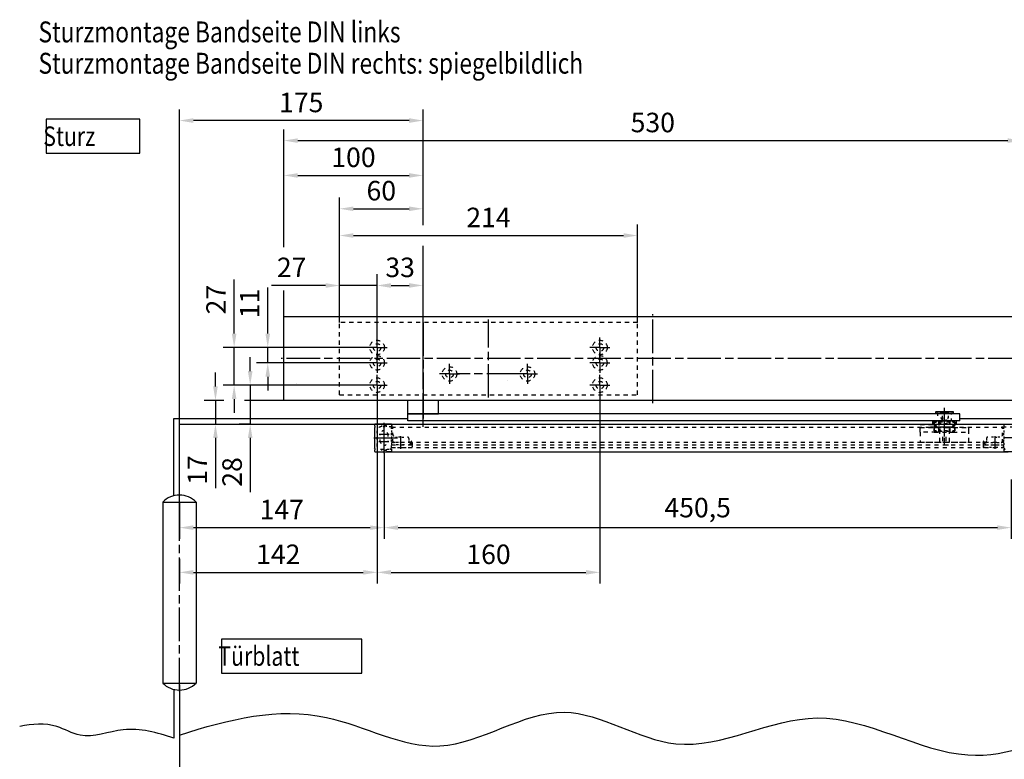
# Model space of a CAD drawing. Units: millimetres. Extents: x 4537 to 5643, y 1850 to 2662.
# Drawn here: x 4552 to 4905, y 2396 to 2662 of the extents above; entities that cross this region are included whole.
import ezdxf

# ---------------------------------------------------------------- set-up
doc = ezdxf.new("R2010")
doc.units = ezdxf.units.MM
for name, pattern in [('CENTERLINE', [30, 12, -1.5, 3, -1.5, 12]), ('HIDDEN', [4.5, 1.5, -1.5, 1.5]), ('PHANTOM', [63.5, 31.75, -6.35, 6.35, -6.35, 6.35, -6.35]), ('SHORT_DASH', [3, 0.75, -1.5, 0.75])]:
    doc.linetypes.add(name, pattern=pattern)
doc.layers.add('1', color=7, linetype='Continuous')
doc.layers.add('Mass', color=7, linetype='Continuous')
doc.styles.add('Bemassungstext (DORMA)', font='isocpeur.ttf')
doc.styles.get("Standard").update_dxf_attribs({"font": 'arial.ttf'})
doc.dimstyles.new('DORMA_M', dxfattribs={"dimtxt": 3.5, "dimasz": 2.5, "dimexe": 2, "dimexo": 0, "dimgap": 1.5, "dimtad": 1, "dimdec": 8, "dimtxsty": 'Bemassungstext (DORMA)', "dimcen": 0.1, "dimclrt": 256, "dimadec": 8, "dimazin": 2, "dimtfac": 1, "dimtdec": 8, "dimtmove": 0, "dimatfit": 3, "dimfxl": 1, "dimtolj": 1, "dimarcsym": 0})

# ---------------------------------------------------------------- blocks, each defined once
blk = doc.blocks.new('*D125')
at = {"layer": 'Defpoints', "color": 0, "transparency": 16777216}
for p in [(4682.48, 2495.37), (4608.98, 2488.57), (4682.48, 2479.39)]:
    blk.add_point(p, dxfattribs=at)
at = {"layer": 'Mass', "color": 0, "lineweight": -2, "transparency": 16777216}
for p, q in [((4682.48, 2495.37), (4682.48, 2475.39)), ((4608.98, 2488.57), (4608.98, 2475.39)), ((4613.98, 2479.39), (4677.48, 2479.39))]:
    blk.add_line(p, q, dxfattribs=at)
at = {"layer": 'Mass', "color": 0, "transparency": 16777216}
for points in [[(4613.98, 2480.22), (4613.98, 2478.56), (4608.98, 2479.39)], [(4677.48, 2480.22), (4677.48, 2478.56), (4682.48, 2479.39)]]:
    blk.add_solid(points, dxfattribs=at)
at = {"layer": 'Mass', "transparency": 16777216, "insert": (4645.73, 2485.89), "char_height": 7, "attachment_point": 5, "style": 'Bemassungstext (DORMA)'}
blk.add_mtext('\\A1;147', dxfattribs=at)
blk = doc.blocks.new('*D126')
at = {"layer": 'Defpoints', "color": 0, "transparency": 16777216}
for p in [(4907.73, 2496.66), (4682.48, 2495.37), (4907.73, 2479.39)]:
    blk.add_point(p, dxfattribs=at)
at = {"layer": 'Mass', "color": 0, "lineweight": -2, "transparency": 16777216}
for p, q in [((4907.73, 2496.66), (4907.73, 2475.39)), ((4682.48, 2495.37), (4682.48, 2475.39)), ((4687.48, 2479.39), (4902.73, 2479.39))]:
    blk.add_line(p, q, dxfattribs=at)
at = {"layer": 'Mass', "color": 0, "transparency": 16777216}
for points in [[(4687.48, 2480.22), (4687.48, 2478.56), (4682.48, 2479.39)], [(4902.73, 2480.22), (4902.73, 2478.56), (4907.73, 2479.39)]]:
    blk.add_solid(points, dxfattribs=at)
at = {"layer": 'Mass', "transparency": 16777216, "insert": (4795.1, 2486.59), "char_height": 7, "attachment_point": 5, "style": 'Bemassungstext (DORMA)'}
blk.add_mtext('\\A1;450,5', dxfattribs=at)
blk = doc.blocks.new('*D127')
at = {"layer": 'Defpoints', "color": 0, "transparency": 16777216}
for p in [(4679.98, 2527.09), (4608.98, 2468.24), (4679.98, 2463.33)]:
    blk.add_point(p, dxfattribs=at)
at = {"layer": 'Mass', "color": 0, "lineweight": -2, "transparency": 16777216}
for p, q in [((4679.98, 2527.09), (4679.98, 2459.33)), ((4608.98, 2468.24), (4608.98, 2459.33)), ((4613.98, 2463.33), (4674.98, 2463.33))]:
    blk.add_line(p, q, dxfattribs=at)
at = {"layer": 'Mass', "color": 0, "transparency": 16777216}
for points in [[(4613.98, 2464.16), (4613.98, 2462.5), (4608.98, 2463.33)], [(4674.98, 2464.16), (4674.98, 2462.5), (4679.98, 2463.33)]]:
    blk.add_solid(points, dxfattribs=at)
at = {"layer": 'Mass', "transparency": 16777216, "insert": (4644.48, 2469.83), "char_height": 7, "attachment_point": 5, "style": 'Bemassungstext (DORMA)'}
blk.add_mtext('\\A1;142', dxfattribs=at)
blk = doc.blocks.new('*D128')
at = {"layer": 'Defpoints', "color": 0, "transparency": 16777216}
for p in [(4679.98, 2527.09), (4759.98, 2526.96), (4759.98, 2463.33)]:
    blk.add_point(p, dxfattribs=at)
at = {"layer": 'Mass', "color": 0, "lineweight": -2, "transparency": 16777216}
for p, q in [((4679.98, 2527.09), (4679.98, 2459.33)), ((4759.98, 2526.96), (4759.98, 2459.33)), ((4684.98, 2463.33), (4754.98, 2463.33))]:
    blk.add_line(p, q, dxfattribs=at)
at = {"layer": 'Mass', "color": 0, "transparency": 16777216}
for points in [[(4684.98, 2464.16), (4684.98, 2462.5), (4679.98, 2463.33)], [(4754.98, 2464.16), (4754.98, 2462.5), (4759.98, 2463.33)]]:
    blk.add_solid(points, dxfattribs=at)
at = {"layer": 'Mass', "transparency": 16777216, "insert": (4719.98, 2469.83), "char_height": 7, "attachment_point": 5, "style": 'Bemassungstext (DORMA)'}
blk.add_mtext('\\A1;160', dxfattribs=at)
blk = doc.blocks.new('*D131')
at = {"layer": 'Defpoints', "color": 0, "transparency": 16777216}
for p in [(4773.48, 2584.3), (4666.48, 2553.09), (4773.48, 2553.09)]:
    blk.add_point(p, dxfattribs=at)
at = {"layer": 'Mass', "color": 0, "lineweight": -2, "transparency": 16777216}
for p, q in [((4666.48, 2553.09), (4666.48, 2588.3)), ((4773.48, 2553.09), (4773.48, 2588.3)), ((4671.48, 2584.3), (4768.48, 2584.3))]:
    blk.add_line(p, q, dxfattribs=at)
at = {"layer": 'Mass', "color": 0, "transparency": 16777216}
for points in [[(4671.48, 2585.14), (4671.48, 2583.47), (4666.48, 2584.3)], [(4768.48, 2585.14), (4768.48, 2583.47), (4773.48, 2584.3)]]:
    blk.add_solid(points, dxfattribs=at)
at = {"layer": 'Mass', "transparency": 16777216, "insert": (4719.98, 2590.8), "char_height": 7, "attachment_point": 5, "style": 'Bemassungstext (DORMA)'}
blk.add_mtext('\\A1;214', dxfattribs=at)
blk = doc.blocks.new('*D132')
at = {"layer": 'Defpoints', "color": 0, "transparency": 16777216}
for p in [(4608.98, 2625.59), (4696.48, 2530.08), (4608.98, 2483.97)]:
    blk.add_point(p, dxfattribs=at)
at = {"layer": 'Mass', "color": 0, "lineweight": -2, "transparency": 16777216}
for p, q in [((4608.98, 2483.97), (4608.98, 2629.59)), ((4696.48, 2588.05), (4696.48, 2629.59)), ((4691.48, 2625.59), (4613.98, 2625.59)), ((4696.48, 2530.08), (4696.48, 2580.55))]:
    blk.add_line(p, q, dxfattribs=at)
at = {"layer": 'Mass', "color": 0, "transparency": 16777216}
for points in [[(4613.98, 2626.43), (4613.98, 2624.76), (4608.98, 2625.59)], [(4691.48, 2626.43), (4691.48, 2624.76), (4696.48, 2625.59)]]:
    blk.add_solid(points, dxfattribs=at)
at = {"layer": 'Mass', "transparency": 16777216, "insert": (4652.73, 2632.09), "char_height": 7, "attachment_point": 5, "style": 'Bemassungstext (DORMA)'}
blk.add_mtext('\\A1;175', dxfattribs=at)
blk = doc.blocks.new('*D130')
at = {"layer": 'Defpoints', "color": 0, "transparency": 16777216}
for p in [(4679.98, 2566.35), (4679.98, 2559.94), (4666.48, 2553.09)]:
    blk.add_point(p, dxfattribs=at)
at = {"layer": 'Mass', "color": 0, "lineweight": -2, "transparency": 16777216}
for p, q in [((4666.48, 2553.09), (4666.48, 2570.35)), ((4679.98, 2559.94), (4679.98, 2570.35)), ((4661.48, 2566.35), (4642.08, 2566.35)), ((4679.98, 2566.35), (4666.48, 2566.35)), ((4684.98, 2566.35), (4689.98, 2566.35))]:
    blk.add_line(p, q, dxfattribs=at)
at = {"layer": 'Mass', "color": 0, "transparency": 16777216}
for points in [[(4661.48, 2567.19), (4661.48, 2565.52), (4666.48, 2566.35)], [(4684.98, 2567.19), (4684.98, 2565.52), (4679.98, 2566.35)]]:
    blk.add_solid(points, dxfattribs=at)
at = {"layer": 'Mass', "transparency": 16777216, "insert": (4649.28, 2572.85), "char_height": 7, "attachment_point": 5, "style": 'Bemassungstext (DORMA)'}
blk.add_mtext('\\A1;27', dxfattribs=at)
blk = doc.blocks.new('*D129')
at = {"layer": 'Defpoints', "color": 0, "transparency": 16777216}
for p in [(4696.48, 2566.37), (4679.98, 2547.71), (4696.48, 2529.5)]:
    blk.add_point(p, dxfattribs=at)
at = {"layer": 'Mass', "color": 0, "lineweight": -2, "transparency": 16777216}
for p, q in [((4679.98, 2547.71), (4679.98, 2570.37)), ((4696.48, 2529.5), (4696.48, 2570.37)), ((4684.98, 2566.37), (4691.48, 2566.37))]:
    blk.add_line(p, q, dxfattribs=at)
at = {"layer": 'Mass', "color": 0, "transparency": 16777216}
for points in [[(4684.98, 2567.2), (4684.98, 2565.54), (4679.98, 2566.37)], [(4691.48, 2567.2), (4691.48, 2565.54), (4696.48, 2566.37)]]:
    blk.add_solid(points, dxfattribs=at)
at = {"layer": 'Mass', "transparency": 16777216, "insert": (4688.23, 2572.87), "char_height": 7, "attachment_point": 5, "style": 'Bemassungstext (DORMA)'}
blk.add_mtext('\\A1;33', dxfattribs=at)
blk = doc.blocks.new('*D133')
at = {"layer": 'Defpoints', "color": 0, "transparency": 16777216}
for p in [(4911.48, 2618.39), (4646.48, 2555.09), (4911.48, 2555.09)]:
    blk.add_point(p, dxfattribs=at)
at = {"layer": 'Mass', "color": 0, "lineweight": -2, "transparency": 16777216}
for p, q in [((4646.48, 2580.1), (4646.48, 2622.39)), ((4911.48, 2555.09), (4911.48, 2622.39)), ((4651.48, 2618.39), (4906.48, 2618.39)), ((4646.48, 2555.09), (4646.48, 2562.6))]:
    blk.add_line(p, q, dxfattribs=at)
at = {"layer": 'Mass', "color": 0, "transparency": 16777216}
for points in [[(4651.48, 2619.22), (4651.48, 2617.56), (4646.48, 2618.39)], [(4906.48, 2619.22), (4906.48, 2617.56), (4911.48, 2618.39)]]:
    blk.add_solid(points, dxfattribs=at)
at = {"layer": 'Mass', "transparency": 16777216, "insert": (4778.98, 2624.89), "char_height": 7, "attachment_point": 5, "style": 'Bemassungstext (DORMA)'}
blk.add_mtext('\\A1;530', dxfattribs=at)
blk = doc.blocks.new('*D134')
at = {"layer": 'Defpoints', "color": 0, "transparency": 16777216}
for p in [(4696.48, 2605.88), (4646.48, 2555.09), (4696.48, 2530.08)]:
    blk.add_point(p, dxfattribs=at)
at = {"layer": 'Mass', "color": 0, "lineweight": -2, "transparency": 16777216}
for p, q in [((4646.48, 2580.1), (4646.48, 2609.88)), ((4696.48, 2588.05), (4696.48, 2609.88)), ((4651.48, 2605.88), (4691.48, 2605.88)), ((4696.48, 2530.08), (4696.48, 2580.55)), ((4646.48, 2555.09), (4646.48, 2562.6))]:
    blk.add_line(p, q, dxfattribs=at)
at = {"layer": 'Mass', "color": 0, "transparency": 16777216}
for points in [[(4651.48, 2606.71), (4651.48, 2605.04), (4646.48, 2605.88)], [(4691.48, 2606.71), (4691.48, 2605.04), (4696.48, 2605.88)]]:
    blk.add_solid(points, dxfattribs=at)
at = {"layer": 'Mass', "transparency": 16777216, "insert": (4671.48, 2612.38), "char_height": 7, "attachment_point": 5, "style": 'Bemassungstext (DORMA)'}
blk.add_mtext('\\A1;100', dxfattribs=at)
blk = doc.blocks.new('*D136')
at = {"layer": 'Defpoints', "color": 0, "transparency": 16777216}
for p in [(4676.35, 2544.09), (4628.63, 2530.59), (4676.35, 2530.59)]:
    blk.add_point(p, dxfattribs=at)
at = {"layer": 'Mass', "color": 0, "lineweight": -2, "transparency": 16777216}
for p, q in [((4628.63, 2549.09), (4628.63, 2568.49)), ((4676.35, 2544.09), (4624.63, 2544.09)), ((4628.63, 2530.59), (4628.63, 2544.09)), ((4676.35, 2530.59), (4624.63, 2530.59)), ((4628.63, 2525.59), (4628.63, 2520.59))]:
    blk.add_line(p, q, dxfattribs=at)
at = {"layer": 'Mass', "color": 0, "transparency": 16777216}
for points in [[(4627.8, 2549.09), (4629.46, 2549.09), (4628.63, 2544.09)], [(4627.8, 2525.59), (4629.46, 2525.59), (4628.63, 2530.59)]]:
    blk.add_solid(points, dxfattribs=at)
at = {"layer": 'Mass', "transparency": 16777216, "insert": (4622.13, 2561.29), "char_height": 7, "attachment_point": 5, "rotation": 90, "style": 'Bemassungstext (DORMA)'}
blk.add_mtext('\\A1;27', dxfattribs=at)
blk = doc.blocks.new('*D138')
at = {"layer": 'Defpoints', "color": 0, "transparency": 16777216}
for p in [(4676.35, 2530.59), (4634.39, 2516.59), (4634.39, 2516.59)]:
    blk.add_point(p, dxfattribs=at)
at = {"layer": 'Mass', "color": 0, "lineweight": -2, "transparency": 16777216}
for p, q in [((4634.39, 2535.59), (4634.39, 2540.59)), ((4676.35, 2530.59), (4630.39, 2530.59)), ((4634.39, 2530.59), (4634.39, 2516.59)), ((4634.39, 2516.59), (4630.39, 2516.59)), ((4634.39, 2511.59), (4634.39, 2492.19))]:
    blk.add_line(p, q, dxfattribs=at)
at = {"layer": 'Mass', "color": 0, "transparency": 16777216}
for points in [[(4633.56, 2535.59), (4635.22, 2535.59), (4634.39, 2530.59)], [(4633.56, 2511.59), (4635.22, 2511.59), (4634.39, 2516.59)]]:
    blk.add_solid(points, dxfattribs=at)
at = {"layer": 'Mass', "transparency": 16777216, "insert": (4627.89, 2499.39), "char_height": 7, "attachment_point": 5, "rotation": 90, "style": 'Bemassungstext (DORMA)'}
blk.add_mtext('\\A1;28', dxfattribs=at)
blk = doc.blocks.new('*D137')
at = {"layer": 'Defpoints', "color": 0, "transparency": 16777216}
for p in [(4646.48, 2525.09), (4621.92, 2516.59), (4621.92, 2516.59)]:
    blk.add_point(p, dxfattribs=at)
at = {"layer": 'Mass', "color": 0, "lineweight": -2, "transparency": 16777216}
for p, q in [((4621.92, 2530.09), (4621.92, 2535.09)), ((4624.88, 2525.09), (4617.92, 2525.09)), ((4621.92, 2525.09), (4621.92, 2516.59)), ((4646.48, 2525.09), (4632.38, 2525.09)), ((4621.92, 2516.59), (4625.92, 2516.59)), ((4621.92, 2511.59), (4621.92, 2493.59))]:
    blk.add_line(p, q, dxfattribs=at)
at = {"layer": 'Mass', "color": 0, "transparency": 16777216}
for points in [[(4621.09, 2530.09), (4622.75, 2530.09), (4621.92, 2525.09)], [(4621.09, 2511.59), (4622.75, 2511.59), (4621.92, 2516.59)]]:
    blk.add_solid(points, dxfattribs=at)
at = {"layer": 'Mass', "transparency": 16777216, "insert": (4615.42, 2500.09), "char_height": 7, "attachment_point": 5, "rotation": 90, "style": 'Bemassungstext (DORMA)'}
blk.add_mtext('\\A1;17', dxfattribs=at)
blk = doc.blocks.new('*D135')
at = {"layer": 'Defpoints', "color": 0, "transparency": 16777216}
for p in [(4640.7, 2544.09), (4676.35, 2544.09), (4676.38, 2538.59)]:
    blk.add_point(p, dxfattribs=at)
at = {"layer": 'Mass', "color": 0, "lineweight": -2, "transparency": 16777216}
for p, q in [((4640.7, 2549.09), (4640.7, 2565.69)), ((4676.35, 2544.09), (4636.7, 2544.09)), ((4640.7, 2538.59), (4640.7, 2544.09)), ((4676.38, 2538.59), (4636.7, 2538.59)), ((4640.7, 2533.59), (4640.7, 2528.59))]:
    blk.add_line(p, q, dxfattribs=at)
at = {"layer": 'Mass', "color": 0, "transparency": 16777216}
for points in [[(4639.86, 2549.09), (4641.53, 2549.09), (4640.7, 2544.09)], [(4639.86, 2533.59), (4641.53, 2533.59), (4640.7, 2538.59)]]:
    blk.add_solid(points, dxfattribs=at)
at = {"layer": 'Mass', "transparency": 16777216, "insert": (4634.2, 2559.89), "char_height": 7, "attachment_point": 5, "rotation": 90, "style": 'Bemassungstext (DORMA)'}
blk.add_mtext('\\A1;11', dxfattribs=at)
blk = doc.blocks.new('*D139')
at = {"layer": 'Defpoints', "color": 0, "transparency": 16777216}
for p in [(4696.48, 2593.91), (4666.48, 2553.09), (4696.48, 2529.5)]:
    blk.add_point(p, dxfattribs=at)
at = {"layer": 'Mass', "color": 0, "lineweight": -2, "transparency": 16777216}
for p, q in [((4666.48, 2553.09), (4666.48, 2597.91)), ((4696.48, 2588.05), (4696.48, 2597.91)), ((4671.48, 2593.91), (4691.48, 2593.91)), ((4696.48, 2529.5), (4696.48, 2580.55))]:
    blk.add_line(p, q, dxfattribs=at)
at = {"layer": 'Mass', "color": 0, "transparency": 16777216}
for points in [[(4671.48, 2594.74), (4671.48, 2593.07), (4666.48, 2593.91)], [(4691.48, 2594.74), (4691.48, 2593.07), (4696.48, 2593.91)]]:
    blk.add_solid(points, dxfattribs=at)
at = {"layer": 'Mass', "transparency": 16777216, "insert": (4681.48, 2600.41), "char_height": 7, "attachment_point": 5, "style": 'Bemassungstext (DORMA)'}
blk.add_mtext('\\A1;60', dxfattribs=at)

msp = doc.modelspace()

# ---------------------------------------------------------------- linework, layer by layer
at = {"layer": '1', "color": 40, "linetype": 'Continuous'}
for p, q in [((4594.76151746, 2626.08796564), (4561.16151746, 2626.08796564)), ((4561.16151746, 2626.08796564), (4561.16151746, 2613.83796564)), ((4594.76151746, 2613.83796564), (4594.76151746, 2626.08796564)), ((4561.16151746, 2613.83796564), (4594.76151746, 2613.83796564)), ((4911.47775746, 2555.08700624), (4646.47775746, 2555.08700624)), ((4646.47775746, 2525.08700624), (4646.47775746, 2555.08700624)), ((4845.71377746, 2525.08700624), (4646.47775746, 2525.08700624)), ((4690.97775746, 2520.28700624), (4690.97775746, 2525.01200624)), ((4701.97775746, 2525.01200624), (4690.97775746, 2525.01200624)), ((4701.97775746, 2520.28700624), (4701.97775746, 2525.01200624)), ((4911.47775746, 2525.08700624), (4845.71377746, 2525.08700624)), ((4606.97775746, 2491.07175624), (4606.97775746, 2518.58700624)), ((4606.97775746, 2491.07175624), (4606.97775746, 2518.58700624)), ((4606.97775746, 2491.07175624), (4606.97775746, 2518.58700624)), ((4606.97775746, 2491.07175624), (4606.97775746, 2518.58700624)), ((4606.97775746, 2518.58700624), (4690.97775746, 2518.58700624)), ((4690.97775746, 2517.78700624), (4690.97775746, 2520.28700624)), ((4693.47775746, 2520.28700624), (4690.97775746, 2520.28700624)), ((4690.97775746, 2520.28700624), (4701.97775746, 2520.28700624)), ((4693.47775746, 2517.78700624), (4690.97775746, 2517.78700624)), ((4694.85275746, 2520.28700624), (4693.47775746, 2520.28700624)), ((4699.47775746, 2517.78700624), (4693.47775746, 2517.78700624)), ((4698.10275746, 2520.28700624), (4694.85275746, 2520.28700624)), ((4699.47775746, 2520.28700624), (4698.10275746, 2520.28700624)), ((4701.97775746, 2520.28700624), (4699.47775746, 2520.28700624)), ((4703.76540746, 2517.78700624), (4699.47775746, 2517.78700624)), ((4704.72733746, 2520.28700624), (4701.97775746, 2520.28700624)), ((4889.26704746, 2517.78700624), (4703.76540746, 2517.78700624)), ((4889.26704746, 2520.28700624), (4704.72733746, 2520.28700624)), ((4880.52377746, 2520.78700624), (4880.52377746, 2520.53700624)), ((4880.52377746, 2520.53700624), (4881.03377746, 2520.53700624)), ((4880.52377746, 2520.53700624), (4887.00877746, 2520.53700624)), ((4886.75877746, 2521.03700624), (4880.77377746, 2521.03700624)), ((4886.49877746, 2520.53700624), (4887.00877746, 2520.53700624)), ((4887.00877746, 2520.53700624), (4887.00877746, 2520.78700624)), ((4889.26704746, 2517.78700624), (4889.26704746, 2520.28700624)), ((4889.26704746, 2518.58700624), (4932.59785246, 2518.58700624)), ((4608.97775746, 2491.07175624), (4608.97775746, 2516.58700624)), ((4608.97775746, 2491.07175624), (4608.97775746, 2516.58700624)), ((4608.97775746, 2491.07175624), (4608.97775746, 2516.58700624)), ((4608.97775746, 2491.07175624), (4608.97775746, 2516.58700624)), ((4608.97775746, 2516.58700624), (4931.40979246, 2516.58700624)), ((4679.10275746, 2515.83700624), (4679.10275746, 2516.43700624)), ((4679.10275746, 2507.83700624), (4679.10275746, 2515.33700624)), ((4685.10275746, 2516.58700624), (4679.25275746, 2516.58700624)), ((4685.10275746, 2516.58700624), (4905.10275746, 2516.58700624)), ((4679.10275746, 2506.73700624), (4679.10275746, 2507.33700624)), ((4883.76733746, 2509.18700624), (4885.19587746, 2509.18700624)), ((4685.10275746, 2506.58700624), (4905.10275746, 2506.58700624)), ((4602.97775746, 2488.57175624), (4614.97775746, 2488.57175624)), ((4602.97775746, 2488.57175624), (4602.97775746, 2423.57175624)), ((4614.97775746, 2488.57175624), (4614.97775746, 2423.57175624)), ((4674.43276746, 2439.39573966), (4624.03276746, 2439.39573966)), ((4624.03276746, 2439.39573966), (4624.03276746, 2427.14573966)), ((4674.43276746, 2427.14573966), (4674.43276746, 2439.39573966)), ((4624.03276746, 2427.14573966), (4674.43276746, 2427.14573966)), ((4602.97775746, 2423.57175624), (4614.97775746, 2423.57175624)), ((4606.97775746, 2421.07175624), (4606.97775746, 2403.83224124)), ((4608.97775746, 2421.07175624), (4608.97775746, 2404.92132624))]:
    msp.add_line(p, q, dxfattribs=at)
at = {"layer": '1', "color": 1, "linetype": 'Continuous'}
for p, q in [((4608.97775746, 2516.58700624), (4608.97775746, 2609.89069124)), ((4646.47775746, 2555.08700624), (4646.47775746, 2564.55896124)), ((4679.97775746, 2547.71200624), (4679.97775746, 2559.94159124)), ((4679.97775746, 2552.08700624), (4679.97775746, 2552.08700624)), ((4679.97775746, 2552.08700624), (4679.97775746, 2552.08700624)), ((4759.97775746, 2552.08700624), (4759.97775746, 2552.08700624)), ((4759.97775746, 2552.08700624), (4759.97775746, 2552.08700624)), ((4679.97775746, 2544.08700624), (4679.97775746, 2547.71200624)), ((4759.97775746, 2544.08700624), (4759.97775746, 2547.71200624)), ((4679.97775746, 2544.08700624), (4676.35275746, 2544.08700624)), ((4679.97775746, 2544.08700624), (4679.97775746, 2544.08700624)), ((4679.97775746, 2544.08700624), (4679.97775746, 2544.08700624)), ((4679.97775746, 2544.08700624), (4679.97775746, 2540.46200624)), ((4679.97775746, 2544.08700624), (4683.60275746, 2544.08700624)), ((4759.97775746, 2544.08700624), (4756.35275746, 2544.08700624)), ((4759.97775746, 2544.08700624), (4759.97775746, 2544.08700624)), ((4759.97775746, 2544.08700624), (4759.97775746, 2544.08700624)), ((4759.97775746, 2544.08700624), (4759.97775746, 2540.46200624)), ((4759.97775746, 2544.08700624), (4763.60275746, 2544.08700624)), ((4679.97775746, 2538.58700624), (4679.97775746, 2542.18700624)), ((4759.97775746, 2538.58700624), (4759.97775746, 2542.18700624)), ((4679.97775746, 2538.58700624), (4676.37775746, 2538.58700624)), ((4679.97775746, 2538.58700624), (4679.97775746, 2538.58700624)), ((4679.97775746, 2538.58700624), (4679.97775746, 2538.58700624)), ((4679.97775746, 2538.58700624), (4679.97775746, 2534.98700624)), ((4679.97775746, 2538.58700624), (4683.57775746, 2538.58700624)), ((4705.97775746, 2534.58700624), (4705.97775746, 2538.18700624)), ((4733.97775746, 2534.58700624), (4733.97775746, 2538.18700624)), ((4759.97775746, 2538.58700624), (4756.37775746, 2538.58700624)), ((4759.97775746, 2538.58700624), (4759.97775746, 2538.58700624)), ((4759.97775746, 2538.58700624), (4759.97775746, 2538.58700624)), ((4759.97775746, 2538.58700624), (4759.97775746, 2534.98700624)), ((4759.97775746, 2538.58700624), (4763.57775746, 2538.58700624)), ((4679.97775746, 2530.58700624), (4679.97775746, 2534.21200624)), ((4705.97775746, 2534.58700624), (4702.37775746, 2534.58700624)), ((4705.97775746, 2534.58700624), (4705.97775746, 2534.58700624)), ((4705.97775746, 2534.58700624), (4705.97775746, 2534.58700624)), ((4705.97775746, 2534.58700624), (4705.97775746, 2530.98700624)), ((4705.97775746, 2534.58700624), (4709.57775746, 2534.58700624)), ((4726.97775746, 2532.08700624), (4726.97775746, 2532.08700624)), ((4726.97775746, 2532.08700624), (4726.97775746, 2532.08700624)), ((4733.97775746, 2534.58700624), (4730.37775746, 2534.58700624)), ((4733.97775746, 2534.58700624), (4733.97775746, 2534.58700624)), ((4733.97775746, 2534.58700624), (4733.97775746, 2534.58700624)), ((4733.97775746, 2534.58700624), (4733.97775746, 2530.98700624)), ((4733.97775746, 2534.58700624), (4737.57775746, 2534.58700624)), ((4759.97775746, 2530.58700624), (4759.97775746, 2534.21200624)), ((4650.97775746, 2531.08700624), (4650.97775746, 2531.08700624)), ((4650.97775746, 2531.08700624), (4650.97775746, 2531.08700624)), ((4679.97775746, 2530.58700624), (4676.35275746, 2530.58700624)), ((4679.97775746, 2530.58700624), (4679.97775746, 2530.58700624)), ((4679.97775746, 2530.58700624), (4679.97775746, 2530.58700624)), ((4679.97775746, 2530.58700624), (4679.97775746, 2526.96200624)), ((4679.97775746, 2530.58700624), (4683.60275746, 2530.58700624)), ((4759.97775746, 2530.58700624), (4756.35275746, 2530.58700624)), ((4759.97775746, 2530.58700624), (4759.97775746, 2530.58700624)), ((4759.97775746, 2530.58700624), (4759.97775746, 2530.58700624)), ((4759.97775746, 2530.58700624), (4759.97775746, 2526.96200624)), ((4759.97775746, 2530.58700624), (4763.60275746, 2530.58700624)), ((4835.68506746, 2525.08700624), (4834.82730246, 2525.08700624)), ((4679.10275746, 2515.83700624), (4679.10275746, 2515.33700624)), ((4679.10275746, 2507.83700624), (4679.10275746, 2507.33700624)), ((4682.47775746, 2506.18967124), (4682.47775746, 2495.36750624))]:
    msp.add_line(p, q, dxfattribs=at)
at = {"layer": '1', "color": 1, "linetype": 'CENTERLINE'}
for p, q in [((4719.97775746, 2526.08700624), (4719.97775746, 2554.08700624)), ((4778.97775746, 2524.08700624), (4778.97775746, 2556.08700624)), ((4696.47775746, 2553.08700624), (4696.47775746, 2527.08700624)), ((4911.47775746, 2540.08700624), (4645.47775746, 2540.08700624)), ((4731.37775746, 2534.58700624), (4708.57775746, 2534.58700624)), ((4696.47775746, 2530.08105624), (4696.47775746, 2518.58700624)), ((4696.47775746, 2530.08105624), (4696.47775746, 2518.58700624)), ((4696.47775746, 2530.08105624), (4696.47775746, 2518.58700624)), ((4696.47775746, 2515.64276624), (4696.47775746, 2529.49709624)), ((4883.76627746, 2513.53000624), (4883.76627746, 2521.54800624)), ((4883.76733746, 2515.92115624), (4883.76733746, 2522.46303624)), ((4682.47775746, 2506.18967124), (4682.47775746, 2516.97761624)), ((4887.26194246, 2515.48700624), (4878.76189246, 2515.48700624)), ((4678.85275746, 2511.58700624), (4685.10275746, 2511.58700624)), ((4684.29561246, 2512.83700624), (4680.66928246, 2512.83700624)), ((4685.10275746, 2511.58700624), (4687.24690246, 2511.58700624)), ((4688.35275746, 2512.30275124), (4688.35275746, 2507.65959124)), ((4901.85275746, 2512.30275124), (4901.85275746, 2507.65959124)), ((4911.35275746, 2511.58700624), (4905.10275746, 2511.58700624)), ((4680.61595246, 2510.33700624), (4684.14895746, 2510.33700624)), ((4608.97775746, 2420.67684624), (4608.97775746, 2491.07175624)), ((4608.97775746, 2422.88488124), (4608.97775746, 2367.48155624))]:
    msp.add_line(p, q, dxfattribs=at)
at = {"layer": '1', "color": 1, "linetype": 'HIDDEN'}
for p, q in [((4773.47775746, 2553.08700624), (4666.47775746, 2553.08700624)), ((4666.47775746, 2527.08700624), (4666.47775746, 2553.08700624)), ((4773.47775746, 2527.08700624), (4773.47775746, 2553.08700624)), ((4666.47775746, 2527.08700624), (4773.47775746, 2527.08700624)), ((4880.75377746, 2517.28700624), (4880.75377746, 2517.78700624)), ((4880.75377746, 2517.78700624), (4882.01627746, 2517.78700624)), ((4881.76627746, 2513.68700624), (4881.76627746, 2517.78700624)), ((4882.01627746, 2517.78700624), (4885.51627746, 2517.78700624)), ((4882.01627746, 2517.78700624), (4882.01627746, 2513.68700624)), ((4883.76627746, 2509.10000624), (4883.76627746, 2518.15450624)), ((4886.77877746, 2517.78700624), (4885.51627746, 2517.78700624)), ((4885.51627746, 2517.78700624), (4885.51627746, 2513.68700624)), ((4885.76627746, 2513.68700624), (4885.76627746, 2517.78700624)), ((4886.77877746, 2517.28700624), (4886.77877746, 2517.78700624)), ((4685.10275746, 2515.48700624), (4905.10275746, 2515.48700624)), ((4875.01622746, 2513.68700624), (4875.01622746, 2516.43700624)), ((4875.01622746, 2516.43700624), (4879.51622746, 2516.43700624)), ((4875.01622746, 2515.33700624), (4892.51627746, 2515.33700624)), ((4879.51622746, 2516.43700624), (4879.51622746, 2517.68700624)), ((4879.51622746, 2517.68700624), (4880.75377746, 2517.68700624)), ((4880.01627746, 2516.11200624), (4880.01627746, 2517.28700624)), ((4880.01627746, 2517.28700624), (4880.75377746, 2517.28700624)), ((4880.75377746, 2517.28700624), (4880.01627746, 2517.28700624)), ((4880.01627746, 2517.28700624), (4880.01627746, 2516.11200624)), ((4880.75377746, 2516.11200624), (4880.01627746, 2516.11200624)), ((4880.01627746, 2516.11200624), (4880.75377746, 2516.11200624)), ((4880.01627746, 2514.18700624), (4880.01627746, 2515.36200624)), ((4880.01627746, 2515.36200624), (4880.75377746, 2515.36200624)), ((4880.75377746, 2515.36200624), (4880.01627746, 2515.36200624)), ((4880.01627746, 2515.36200624), (4880.01627746, 2514.18700624)), ((4880.75377746, 2517.68700624), (4880.75377746, 2517.28700624)), ((4880.75377746, 2515.36200624), (4880.75377746, 2516.11200624)), ((4880.75377746, 2516.11200624), (4880.75377746, 2515.36200624)), ((4883.76627746, 2510.08700624), (4883.76627746, 2515.10460124)), ((4888.01627746, 2517.68700624), (4886.77877746, 2517.68700624)), ((4886.77877746, 2517.68700624), (4886.77877746, 2517.28700624)), ((4887.51627746, 2517.28700624), (4886.77877746, 2517.28700624)), ((4886.77877746, 2517.28700624), (4887.51627746, 2517.28700624)), ((4886.77877746, 2515.36200624), (4886.77877746, 2516.11200624)), ((4886.77877746, 2516.11200624), (4887.51627746, 2516.11200624)), ((4887.51627746, 2516.11200624), (4886.77877746, 2516.11200624)), ((4886.77877746, 2516.11200624), (4886.77877746, 2515.36200624)), ((4887.51627746, 2515.36200624), (4886.77877746, 2515.36200624)), ((4886.77877746, 2515.36200624), (4887.51627746, 2515.36200624)), ((4887.51627746, 2516.11200624), (4887.51627746, 2517.28700624)), ((4887.51627746, 2517.28700624), (4887.51627746, 2516.11200624)), ((4887.51627746, 2514.18700624), (4887.51627746, 2515.36200624)), ((4887.51627746, 2515.36200624), (4887.51627746, 2514.18700624)), ((4888.01627746, 2516.43700624), (4888.01627746, 2517.68700624)), ((4892.51627746, 2516.43700624), (4888.01627746, 2516.43700624)), ((4892.51627746, 2513.68700624), (4892.51627746, 2516.43700624)), ((4880.75377746, 2513.68700624), (4875.01622746, 2513.68700624)), ((4875.01622746, 2513.68700624), (4875.01622746, 2510.08700624)), ((4880.75377746, 2514.18700624), (4880.01627746, 2514.18700624)), ((4880.01627746, 2514.18700624), (4880.75377746, 2514.18700624)), ((4880.01627746, 2513.68700624), (4887.51627746, 2513.68700624)), ((4880.75377746, 2513.68700624), (4880.75377746, 2514.18700624)), ((4880.75377746, 2514.18700624), (4880.75377746, 2513.68700624)), ((4882.01627746, 2513.68700624), (4880.75377746, 2513.68700624)), ((4882.02427746, 2510.08700624), (4882.02427746, 2513.68700624)), ((4883.17877746, 2510.48575624), (4883.17877746, 2513.36200624)), ((4884.35377746, 2510.48575624), (4884.35377746, 2513.43450624)), ((4885.50827746, 2510.08700624), (4885.50827746, 2513.68700624)), ((4885.51627746, 2513.68700624), (4886.77877746, 2513.68700624)), ((4886.77877746, 2513.68700624), (4886.77877746, 2514.18700624)), ((4886.77877746, 2514.18700624), (4887.51627746, 2514.18700624)), ((4887.51627746, 2514.18700624), (4886.77877746, 2514.18700624)), ((4886.77877746, 2514.18700624), (4886.77877746, 2513.68700624)), ((4886.77877746, 2513.68700624), (4892.51627746, 2513.68700624)), ((4892.51627746, 2510.08700624), (4892.51627746, 2513.68700624)), ((4678.85275746, 2507.83700624), (4678.85275746, 2507.83700624)), ((4685.10275746, 2510.08700624), (4905.10275746, 2510.08700624)), ((4685.10275746, 2509.18700624), (4905.10275746, 2509.18700624)), ((4685.10275746, 2508.18700624), (4905.10275746, 2508.18700624)), ((4875.01622746, 2510.08700624), (4892.51627746, 2510.08700624)), ((4883.76627746, 2510.08700624), (4885.50827746, 2510.08700624))]:
    msp.add_line(p, q, dxfattribs=at)
at = {"layer": '1', "color": 1, "linetype": 'SHORT_DASH'}
for p, q in [((4881.28377746, 2520.28700624), (4881.28377746, 2517.78700624)), ((4881.28377746, 2517.78700624), (4881.89127746, 2517.78700624)), ((4881.28377746, 2517.78700624), (4886.24877746, 2517.78700624)), ((4882.32352746, 2521.03700624), (4882.32352746, 2518.78700624)), ((4882.32352746, 2518.78700624), (4882.51627746, 2518.78700624)), ((4882.51627746, 2518.78700624), (4882.51627746, 2518.53825624)), ((4882.51627746, 2518.78700624), (4885.01627746, 2518.78700624)), ((4882.51627746, 2518.53825624), (4883.76627746, 2517.78700624)), ((4882.51627746, 2518.53825624), (4885.01627746, 2518.53825624)), ((4883.04527746, 2518.78700624), (4883.04527746, 2521.03700624)), ((4883.76627746, 2517.78700624), (4885.01627746, 2518.53825624)), ((4884.48802746, 2521.03700624), (4884.48802746, 2518.78700624)), ((4885.01627746, 2518.53825624), (4885.01627746, 2518.78700624)), ((4885.01627746, 2518.78700624), (4885.20977746, 2518.78700624)), ((4885.20977746, 2518.78700624), (4885.20977746, 2521.03700624)), ((4885.64127746, 2517.78700624), (4886.24877746, 2517.78700624)), ((4886.24877746, 2517.78700624), (4886.24877746, 2520.28700624)), ((4685.10275746, 2515.58700624), (4681.35275746, 2515.58700624)), ((4681.60275746, 2516.08700624), (4681.60275746, 2515.58700624)), ((4683.35275746, 2516.08700624), (4681.60275746, 2516.08700624)), ((4683.35275746, 2515.58700624), (4683.35275746, 2516.08700624)), ((4685.10275746, 2516.58700624), (4685.10275746, 2506.58700624)), ((4685.10275746, 2516.43700624), (4685.10275746, 2515.58700624)), ((4685.10275746, 2516.43700624), (4685.60275746, 2516.43700624)), ((4685.10275746, 2508.08700624), (4685.10275746, 2515.58700624)), ((4685.60275746, 2510.43700624), (4685.60275746, 2516.43700624)), ((4882.09127746, 2517.35000624), (4881.76627746, 2516.78700624)), ((4881.76627746, 2516.78700624), (4881.76627746, 2514.28700624)), ((4881.76627746, 2516.78700624), (4885.76627746, 2516.78700624)), ((4881.76627746, 2514.28700624), (4882.19952746, 2514.03700624)), ((4881.76627746, 2514.28700624), (4885.76627746, 2514.28700624)), ((4882.01627746, 2516.93150624), (4882.01627746, 2517.21875624)), ((4882.01627746, 2514.14275624), (4882.01627746, 2516.93150624)), ((4882.09127746, 2517.58700624), (4882.09127746, 2517.35000624)), ((4882.22302746, 2517.33500624), (4885.30852746, 2517.33500624)), ((4885.33327746, 2514.03700624), (4885.76627746, 2514.28700624)), ((4885.44127746, 2517.35000624), (4885.44127746, 2517.58700624)), ((4885.76627746, 2516.78700624), (4885.44127746, 2517.35000624)), ((4885.51627746, 2516.93150624), (4885.51627746, 2517.21675624)), ((4885.51627746, 2514.14275624), (4885.51627746, 2516.93150624)), ((4885.76627746, 2514.28700624), (4885.76627746, 2516.78700624)), ((4905.10275746, 2516.43700624), (4904.60275746, 2516.43700624)), ((4904.60275746, 2510.43700624), (4904.60275746, 2516.43700624)), ((4905.10275746, 2516.58700624), (4905.10275746, 2506.58700624)), ((4905.10275746, 2516.43700624), (4905.10275746, 2515.58700624)), ((4905.10275746, 2515.58700624), (4908.85275746, 2515.58700624)), ((4905.10275746, 2508.08700624), (4905.10275746, 2515.58700624)), ((4679.85275746, 2514.08700624), (4679.85275746, 2509.08700624)), ((4681.10275746, 2510.33700624), (4681.10275746, 2512.83700624)), ((4683.85275746, 2512.83700624), (4683.85275746, 2510.33700624)), ((4686.60205746, 2511.93700624), (4690.85275746, 2511.93700624)), ((4688.35275746, 2511.93700624), (4686.60275746, 2511.93700624)), ((4692.60275746, 2509.93700624), (4691.25275746, 2511.73700624)), ((4691.35275746, 2511.93700624), (4691.31134746, 2511.93700624)), ((4691.35275746, 2511.43700624), (4691.35275746, 2510.43700624)), ((4882.19952746, 2514.03700624), (4885.33327746, 2514.03700624)), ((4897.60275746, 2509.93700624), (4898.95275746, 2511.73700624)), ((4898.85275746, 2511.93700624), (4898.89416246, 2511.93700624)), ((4898.85275746, 2511.43700624), (4898.85275746, 2510.43700624)), ((4903.60345246, 2511.93700624), (4899.35275746, 2511.93700624)), ((4901.85275746, 2511.93700624), (4903.60275746, 2511.93700624)), ((4681.35275746, 2507.58700624), (4684.60275746, 2507.58700624)), ((4681.60275746, 2507.58700624), (4681.60275746, 2507.08700624)), ((4683.35275746, 2507.08700624), (4683.35275746, 2507.58700624)), ((4692.10275746, 2509.93700624), (4685.10275746, 2509.93700624)), ((4692.10275746, 2509.18700624), (4685.10275746, 2509.18700624)), ((4685.10275746, 2508.18700624), (4692.10275746, 2508.18700624)), ((4692.60275746, 2509.93700624), (4691.85275746, 2509.93700624)), ((4692.60275746, 2509.93700624), (4692.10275746, 2509.93700624)), ((4692.10275746, 2509.93700624), (4692.10275746, 2509.68700624)), ((4692.35275746, 2509.18700624), (4692.10275746, 2509.18700624)), ((4692.10275746, 2508.18700624), (4692.35275746, 2508.18700624)), ((4692.60275746, 2509.93700624), (4692.60275746, 2508.93700624)), ((4692.60275746, 2508.93700624), (4692.60275746, 2508.43700624)), ((4897.60275746, 2509.93700624), (4898.10275746, 2509.93700624)), ((4897.60275746, 2509.93700624), (4897.60275746, 2508.93700624)), ((4897.60275746, 2509.93700624), (4898.35275746, 2509.93700624)), ((4897.60275746, 2508.93700624), (4897.60275746, 2508.43700624)), ((4897.85275746, 2509.18700624), (4898.10275746, 2509.18700624)), ((4898.10275746, 2508.18700624), (4897.85275746, 2508.18700624)), ((4898.10275746, 2509.93700624), (4905.10275746, 2509.93700624)), ((4898.10275746, 2509.93700624), (4898.10275746, 2509.68700624)), ((4898.10275746, 2509.18700624), (4905.10275746, 2509.18700624)), ((4905.10275746, 2508.18700624), (4898.10275746, 2508.18700624)), ((4683.35275746, 2507.08700624), (4681.60275746, 2507.08700624))]:
    msp.add_line(p, q, dxfattribs=at)
at = {"layer": '1', "color": 5, "linetype": 'Continuous'}
for p, q in [((4679.25275746, 2506.58700624), (4685.10275746, 2506.58700624)), ((4910.95275746, 2506.58700624), (4905.10275746, 2506.58700624))]:
    msp.add_line(p, q, dxfattribs=at)
at = {"layer": '1', "color": 6, "linetype": 'HIDDEN'}
for p, q in [((4684.85275746, 2506.58700624), (4682.47775746, 2506.58700624)), ((4905.10275746, 2506.58700624), (4907.47775746, 2506.58700624))]:
    msp.add_line(p, q, dxfattribs=at)
at = {"layer": '1', "color": 1, "linetype": 'PHANTOM', "const_width": 0.35}
msp.add_lwpolyline([(4679.10275746, 2516.43700624), (4679.10275746, 2506.73700624)], dxfattribs=at)
at = {"layer": '1', "color": 1, "linetype": 'HIDDEN'}
for centre, radius in [((4679.97775746, 2544.08700624), 2.625), ((4759.97775746, 2544.08700624), 2.625), ((4679.97775746, 2544.08700624), 1.375), ((4759.97775746, 2544.08700624), 1.375), ((4679.97775746, 2538.58700624), 2.6), ((4679.97775746, 2538.58700624), 1.375), ((4759.97775746, 2538.58700624), 2.6), ((4759.97775746, 2538.58700624), 1.375), ((4705.97775746, 2534.58700624), 2.6), ((4705.97775746, 2534.58700624), 1.375), ((4733.97775746, 2534.58700624), 2.6), ((4733.97775746, 2534.58700624), 1.375), ((4679.97775746, 2530.58700624), 2.625), ((4679.97775746, 2530.58700624), 1.375), ((4759.97775746, 2530.58700624), 2.625), ((4759.97775746, 2530.58700624), 1.375)]:
    msp.add_circle(centre, radius, dxfattribs=at)
at = {"layer": '1', "color": 40, "linetype": 'Continuous'}
for centre, radius, start, end in [((4880.77375746, 2520.78702624), 0.24997879, 89.995138, 180.00486), ((4881.03391746, 2520.28714624), 0.24985912, 359.96769, 90.03231), ((4886.49906246, 2520.28689624), 0.25028408, 135.00751, 179.97435), ((4886.49864746, 2520.28730124), 0.2497037, 89.970553, 135.00688), ((4886.75896246, 2520.78719124), 0.24981652, 359.9579, 90.0421), ((4679.25275746, 2516.43700624), 0.15, 90, 180), ((4679.25275746, 2506.73700624), 0.15, 180, 270), ((4608.97775746, 2482.62175624), 8.45, 44.76027, 135.23973), ((4608.97775746, 2429.52175624), 8.45, 224.76027, 315.23973)]:
    msp.add_arc(centre, radius, start, end, dxfattribs=at)
at = {"layer": '1', "color": 1, "linetype": 'SHORT_DASH'}
for centre, radius, start, end in [((4881.89143746, 2517.58717124), 0.19983808, 359.95356, 90.04644), ((4882.68429746, 2521.04777624), 0.36092969, 181.70978, 268.29022), ((4882.68451746, 2521.04776124), 0.36091933, 268.25494, 358.29288), ((4883.76597246, 2521.60466624), 0.91740945, 218.22589, 270.01898), ((4883.76678746, 2521.60579124), 0.91853325, 269.96827, 321.74009), ((4884.84886746, 2521.04784124), 0.36100105, 181.7201, 271.73209), ((4884.84903746, 2521.04774624), 0.36090021, 271.70537, 358.29463), ((4885.64108246, 2517.58738124), 0.1996247, 89.94456, 135.00765), ((4681.35275746, 2514.08700624), 1.5, 90, 180), ((4885.64157246, 2517.58692124), 0.20029232, 135.01304, 179.97617), ((4682.47775746, 2512.83700624), 1.375, 0, 180), ((4690.85275746, 2511.43700624), 0.5, 0, 90.000005), ((4899.35275746, 2511.43700624), 0.5, 90, 180), ((4681.35275746, 2509.08700624), 1.5, 180, 270), ((4682.47775746, 2510.33700624), 1.375, 180, 0), ((4684.60275746, 2508.08700624), 0.5, 270, 0), ((4686.10275746, 2510.43700624), 0.5, 180, 270), ((4691.85275746, 2510.43700624), 0.5, 180, 270), ((4692.35275746, 2508.93700624), 0.25, 0, 90), ((4692.35275746, 2508.43700624), 0.25, 270, 0), ((4897.85275746, 2508.93700624), 0.25, 90, 180), ((4897.85275746, 2508.43700624), 0.25, 180, 270), ((4898.35275746, 2510.43700624), 0.5, 270, 0), ((4904.10275746, 2510.43700624), 0.5, 270, 0), ((4905.60275746, 2508.08700624), 0.5, 180, 270)]:
    msp.add_arc(centre, radius, start, end, dxfattribs=at)
for points, knots in [([(4685.60275746, 2512.93700624), (4685.60293246, 2512.76242124), (4685.66390246, 2512.51783624), (4685.88635746, 2512.22088124), (4686.16955746, 2512.01044624), (4686.43905746, 2511.93700624), (4686.60275746, 2511.93700624)], [0, 0, 0, 0, 0.0014067614, 0.0021312322, 0.0028626157, 0.0038128639, 0.0038128639, 0.0038128639, 0.0038128639]), ([(4904.60275246, 2512.93700624), (4904.60257746, 2512.76242124), (4904.54160746, 2512.51783624), (4904.31915246, 2512.22088124), (4904.03595246, 2512.01044624), (4903.76645746, 2511.93700624), (4903.60275246, 2511.93700624)], [0, 0, 0, 0, 0.0014067614, 0.0021312322, 0.0028626157, 0.0038128639, 0.0038128639, 0.0038128639, 0.0038128639]), ([(4692.10275246, 2509.68700624), (4692.10275746, 2509.60594624), (4692.02720746, 2509.46942624), (4691.88633246, 2509.34670124), (4691.70381246, 2509.25902124), (4691.53633746, 2509.21186124), (4691.36652746, 2509.19025624), (4691.27948246, 2509.18700624), (4691.23673246, 2509.18700624)], [0, 0, 0, 0, 0.0004596824, 0.0009204888, 0.0012282537, 0.0018170417, 0.0021166024, 0.002412796, 0.002412796, 0.002412796, 0.002412796]), ([(4898.10275746, 2509.68700624), (4898.10275746, 2509.60594624), (4898.17830246, 2509.46942624), (4898.31917746, 2509.34670124), (4898.50170246, 2509.25902124), (4898.66917746, 2509.21186124), (4898.83898246, 2509.19025624), (4898.92602746, 2509.18700624), (4898.96878246, 2509.18700624)], [0, 0, 0, 0, 0.0004596824, 0.0009204888, 0.0012282537, 0.0018170417, 0.0021166024, 0.002412796, 0.002412796, 0.002412796, 0.002412796])]:
    msp.add_open_spline(points, degree=3, knots=knots, dxfattribs=at)
at = {"layer": '1', "color": 1, "linetype": 'Continuous'}
for points, knots in [([(4608.97775746, 2404.92132624), (4626.79836746, 2410.62374124), (4658.36382746, 2418.45884124), (4703.86776246, 2391.38159624), (4745.80568246, 2423.64342624), (4790.14703746, 2391.23383124), (4839.58202246, 2422.59957624), (4888.99414246, 2388.94364124), (4921.24252246, 2403.16473624), (4935.62716746, 2411.37359124)], [0, 0, 0, 0, 0.15819772, 0.28329822, 0.42114306, 0.54478305, 0.69847831, 0.8643448, 1, 1, 1, 1]), ([(4606.97775746, 2403.83224124), (4600.92315246, 2405.75450124), (4589.85214746, 2408.93044624), (4575.19141746, 2402.55736124), (4563.71697746, 2409.55635124), (4556.22049746, 2408.89932624), (4551.60800246, 2407.97062124)], [0, 0, 0, 0, 0.32790096, 0.60503355, 0.76302769, 1, 1, 1, 1])]:
    msp.add_open_spline(points, degree=3, knots=knots, dxfattribs=at)

# ---------------------------------------------------------------- texts
at = {"layer": '1', "color": 40, "linetype": 'Continuous', "width": 0.8}
for s, height, p in [('Sturzmontage Bandseite DIN links', 7.5, (4558.35617246, 2653.6678734)), ('Sturzmontage Bandseite DIN rechts: spiegelbildlich', 7.5, (4558.35617246, 2642.4178734)), (' Sturz ', 7, (4558.36151746, 2616.46296564)), (' Türblatt ', 7, (4621.23276746, 2429.77073966))]:
    msp.add_text(s, height=height, dxfattribs=at).set_placement(p)

# ---------------------------------------------------------------- dimensions: what is measured, and where the dimension line sits
at = {"layer": 'Mass'}
for base, p1, p2, override, picture, middle in [((4608.9777574636, 2625.5932295158), (4696.4777574636, 2530.0810562386), (4608.9777574636, 2483.9674117415), {"dimlfac": 2}, '*D132', (4652.7277574636, 2632.0932295158)), ((4911.4777574636, 2618.3901230077), (4646.4777574636, 2555.0870062386), (4911.4777574636, 2555.0870062386), {"dimlfac": 2}, '*D133', (4778.9777574636, 2624.8901230077)), ((4696.4777574636, 2605.8770746624), (4646.4777574636, 2555.0870062386), (4696.4777574636, 2530.0810562386), {"dimlfac": 2}, '*D134', (4671.4777574636, 2612.3770746624)), ((4696.4777574636, 2593.905006084), (4666.4777574636, 2553.0870062386), (4696.4777574636, 2529.4970962386), {"dimlfac": 2}, '*D139', (4681.4777574636, 2600.405006084)), ((4773.4777574636, 2584.3022256957), (4666.4777574636, 2553.0870062386), (4773.4777574636, 2553.0870062386), {"dimlfac": 2}, '*D131', (4719.9777574636, 2590.8022256957)), ((4696.4777574636, 2566.3708377115), (4679.9777574636, 2547.7120062386), (4696.4777574636, 2529.4970962386), {"dimlfac": 2}, '*D129', (4688.2277574636, 2572.8708377115)), ((4679.9777574636, 2463.329473239), (4608.9777574636, 2468.2385405991), (4679.9777574636, 2527.0870062386), {"dimlfac": 2}, '*D127', (4644.4777574636, 2469.829473239)), ((4759.9777574636, 2463.329473239), (4679.9777574636, 2527.0870062386), (4759.9777574636, 2526.9620062386), {"dimlfac": 2}, '*D128', (4719.9777574636, 2469.829473239)), ((4907.7277574636, 2479.3890789644), (4682.4777574636, 2495.3675062386), (4907.7277574636, 2496.6645062386), {"dimlfac": 2}, '*D126', (4795.1027574636, 2486.5890789644)), ((4682.47775746, 2479.38907896), (4608.97775746, 2488.57175624), (4682.47775746, 2495.36750624), {"dimdec": 4, "dimlfac": 2}, '*D125', (4645.72775746, 2485.88907896))]:
    dim = msp.add_linear_dim(base=base, p1=p1, p2=p2, dimstyle='DORMA_M', override=override, dxfattribs=at)
    dim.commit()
    dim.dimension.update_dxf_attribs({"geometry": picture, "text_midpoint": middle})
dim = msp.add_linear_dim(base=(4679.9777574636, 2566.354226797), p1=(4666.4777574636, 2553.0870062386), p2=(4679.9777574636, 2559.9415912386), dimstyle='DORMA_M', override={"dimlfac": 2}, dxfattribs=at)
dim.commit()
dim.dimension.update_dxf_attribs({"geometry": '*D130', "text_midpoint": (4649.2777574636, 2566.354226797), "dimtype": 160})
dim = msp.add_linear_dim(base=(4628.6314318354, 2530.5870062386), p1=(4676.3527574636, 2544.0870062386), p2=(4676.3527574636, 2530.5870062386), angle=90, dimstyle='DORMA_M', override={"dimlfac": 2}, dxfattribs=at)
dim.commit()
dim.dimension.update_dxf_attribs({"geometry": '*D136', "text_midpoint": (4628.6314318354, 2561.2870062386), "dimtype": 160})
for base, p1, p2, picture, middle in [((4640.6982158695, 2544.0870062386), (4676.3777574636, 2538.5870062386), (4676.3527574636, 2544.0870062386), '*D135', (4634.1982158695, 2559.8870062386)), ((4634.3898187354, 2516.5870062386), (4676.3527574636, 2530.5870062386), (4634.3898187354, 2516.5870062386), '*D138', (4627.8898187354, 2499.3870062385)), ((4621.9213118473, 2516.5870062386), (4646.4777574636, 2525.0870062386), (4621.9213118473, 2516.5870062386), '*D137', (4615.4213118473, 2500.0870062386))]:
    dim = msp.add_linear_dim(base=base, p1=p1, p2=p2, angle=90, dimstyle='DORMA_M', override={"dimlfac": 2}, dxfattribs=at)
    dim.commit()
    dim.dimension.update_dxf_attribs({"geometry": picture, "text_midpoint": middle})

doc.saveas('drawing.dxf')
